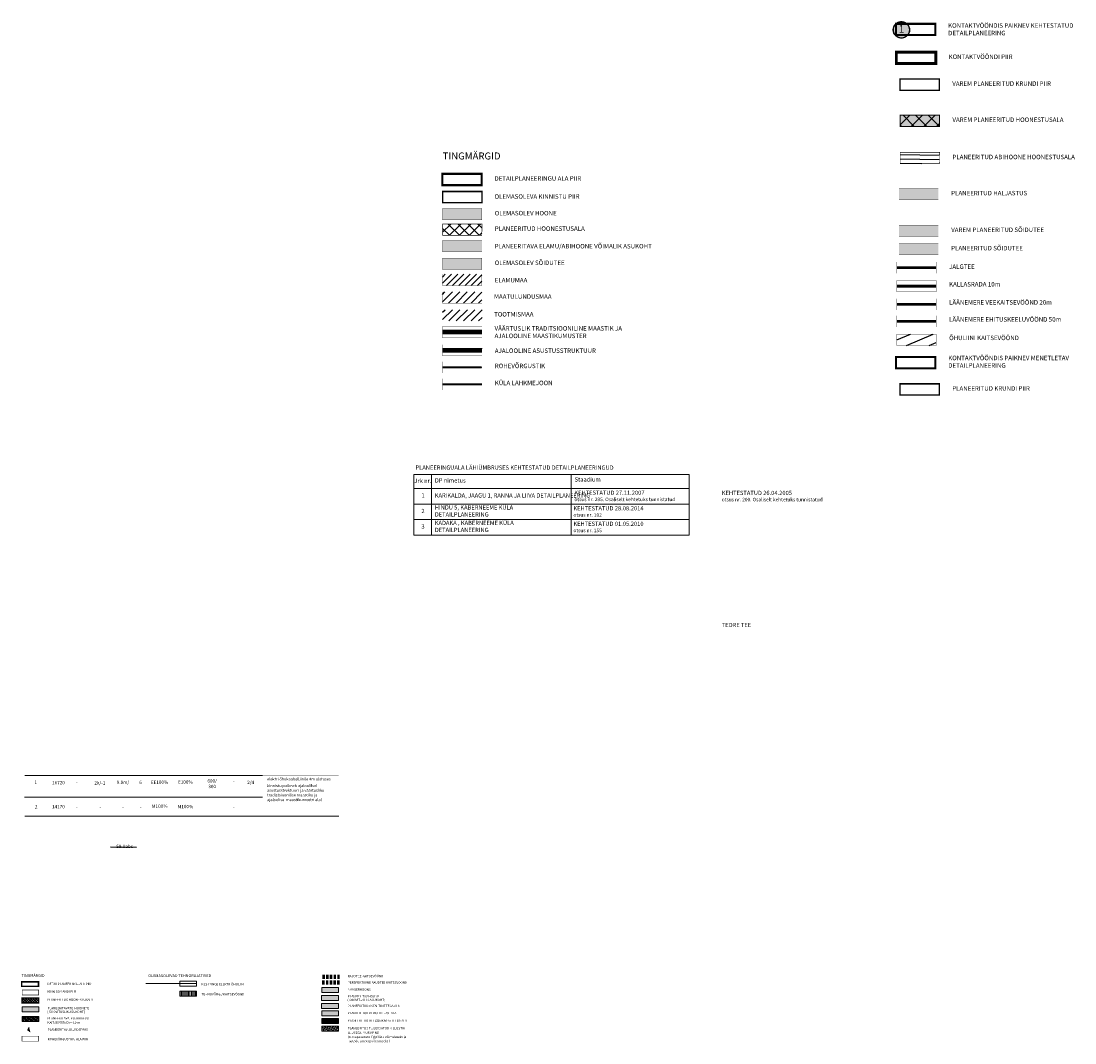
# Model space of a CAD drawing. Units: inches. Extents: x 546232 to 559410, y 6581870 to 6583855.
# Drawn here: x 547069 to 547818, y 6582677 to 6583403 of the extents above; entities that cross this region are included whole.
import ezdxf
from ezdxf.enums import TextEntityAlignment as Align

# ---------------------------------------------------------------- set-up
doc = ezdxf.new("R2010")
doc.units = ezdxf.units.IN
doc.header["$MEASUREMENT"] = 0
for name, pattern in [('ACAD_ISO04W100', [30, 24, -3, 0, -3]), ('ACAD_ISO10W100', [18, 12, -3, 0, -3]), ('CENTER', [16, 10, -2, 2, -2]), ('DASHED', [19.05, 12.7, -6.35]), ('DASHED2', [0.375, 0.25, -0.125]), ('DGN Style 2', [5.683148, 3.409889, -2.273259]), ('DIVIDE', [1.25, 0.5, -0.25, 0, -0.25, 0, -0.25]), ('HIDDEN', [0.375, 0.25, -0.125]), ('Long Dashed', [5.291667, 3.175, -2.116667])]:
    doc.linetypes.add(name, pattern=pattern)
for name, color, linetype, lineweight in [('0_Pen_No__254', 254, 'Continuous', 18), ('0_Pen_No__30', 30, 'Continuous', 18), ('0_Pen_No__7', 7, 'Continuous', 18), ('0_veekogu kaitsevööndid', 190, 'DGN Style 2', 53), ('dp.ala', 4, 'CENTER', 9), ('Level 1', 24, 'Continuous', 0), ('OPT-asf-olol', 9, 'Continuous', 9), ('OPT-DP-ala', 129, 'CENTER', 9), ('OPT-hoon-ala-üksikelamu', 40, 'Continuous', 18), ('OPT-hoonekontuur', 7, 'Continuous', 9), ('OPT-kergliikl-olol_Pen_No__50', 2, 'Continuous', 18), ('OPT-kinnistu piir', 1, 'Continuous', 15), ('OPT-ol-h-varv-tugi', 35, 'Continuous', 0), ('OPT-persp.krunt', 7, 'HIDDEN', 0), ('OPT-servituut-tehno-plan', 20, 'Continuous', 0), ('OPT-tabelid', 7, 'Continuous', 0), ('OPT-tee kontuurjoon', 7, 'Continuous', 0), ('OPT_DP-naaber-kehtestatud', 7, 'Continuous', 9), ('OPT_vormistus', 7, 'Continuous', 0), ('vaatesektor_Pen_No__180', 180, 'Continuous', 50)]:
    doc.layers.add(name, color=color, linetype=linetype, lineweight=lineweight)
for name, color, linetype in [('DP_Hoonetus', 250, 'Continuous'), ('ehitusala', 2, 'Continuous'), ('HALJASTUS', 82, 'Continuous'), ('K-naaberplaneering', 162, 'Continuous'), ('kinnistu piir', 1, 'Continuous'), ('KONTAKTVÖÖNDI ALA PIIR', 7, 'Continuous'), ('MPOHULIIN', 10, 'Continuous'), ('OPT-hoonest_õigus', 7, 'Continuous'), ('OPT-sissesõit', 7, 'Continuous'), ('plan_tabel', 7, 'Continuous'), ('TEE', 7, 'Continuous'), ('VKAEV', 7, 'Continuous')]:
    doc.layers.add(name, color=color, linetype=linetype)
doc.layers.add('OPT-asf-uus', color=7, linetype='Continuous', lineweight=9, true_color=0xa48070)
doc.styles.add('ARIAL', font='arial.ttf')
doc.styles.add('kalmuvälja_DP$0$Standard', font='txt')
doc.styles.add('romans', font='romans.shx')
doc.styles.get("Standard").update_dxf_attribs({"font": 'arial.ttf'})
doc.styles.add('SWISL', font='swissl.ttf', dxfattribs={"width": 0.99})
doc.styles.add('Tahoma', font='tahomabd.ttf', dxfattribs={"height": 5})
doc.linetypes.add('kalmuvälja_DP$0$+_LINE', pattern='A,0.5,-0.2,["+",kalmuvälja_DP$0$Standard,S=0.1,R=0,X=-0.1,Y=-0.05],-0.2', length=0.9)
doc.linetypes.add('LA2AED', pattern='A,1.5,[136,mkm.shx,S=0.5,R=0,X=0,Y=0],1.5', length=3)
doc.linetypes.add('MP_OHL', pattern='A,10,[138,mkm.shx,S=1,R=0,X=0,Y=0],6,[138,mkm.shx,S=1,R=180,X=0,Y=0],15', length=31)

# ---------------------------------------------------------------- blocks, each defined once
blk = doc.blocks.new('DP-pos-nr')
at = {"layer": 'K-naaberplaneering'}
h = blk.add_hatch(color=254, dxfattribs=at)
edge = h.paths.add_edge_path()
edge.add_arc((0, 0), 6.51, 0, 360)
at = {"layer": 'K-naaberplaneering', "const_width": 1}
blk.add_lwpolyline([(-5.93, -2.69, 1.373155), (3.16, 5.6, 0.740441), (-5.93, -2.69, -0.170654)], format="xyb", dxfattribs=at)
at = {"layer": 'K-naaberplaneering'}
blk.add_circle((0, 0), 6.51, dxfattribs=at)
at = {"layer": 'K-naaberplaneering', "style": 'Tahoma'}
blk.add_attdef('NUMBER', text='', height=7, dxfattribs=at).set_placement((0, 0), align=Align.MIDDLE)

msp = doc.modelspace()

# ---------------------------------------------------------------- hatches: boundary and pattern name
at = {"true_color": 0xfecc66, "transparency": 33554687}
h = msp.add_hatch(dxfattribs=at)
h.set_pattern_fill('ANSI31', color=31, scale=25)
h.set_pattern_definition([(45, (0, 15.6507), (-2.2097086912, 2.2097086912), [])])
h.paths.add_polyline_path([(547368.51949, 6583215.08651), (547368.51949, 6583223.08651), (547396.51949, 6583223.08651), (547396.51949, 6583215.08651)])
at = {"true_color": 0x139b48, "transparency": 33554687}
h = msp.add_hatch(dxfattribs=at)
h.set_pattern_fill('ANSI31', color=114, scale=30)
h.set_pattern_definition([(45, (0, 15.6507), (-2.6516504294, 2.6516504294), [])])
h.paths.add_polyline_path([(547368.56876, 6583202.50185), (547368.56876, 6583210.50185), (547396.56876, 6583210.50185), (547396.56876, 6583202.50185)])
at = {"transparency": 33554687}
h = msp.add_hatch(dxfattribs=at)
h.set_pattern_fill('ANSI31', color=201, scale=30)
h.set_pattern_definition([(45, (0.0493, 3.066), (-2.6516504294, 2.6516504294), [])])
h.paths.add_polyline_path([(547368.61803, 6583189.91719), (547368.61803, 6583197.91719), (547396.61803, 6583197.91719), (547396.61803, 6583189.91719)])
at = {"layer": '0_Pen_No__254', "linetype": 'Continuous', "lineweight": 0, "ltscale": 2, "true_color": 0xa5a5a5}
msp.add_hatch(color=253, dxfattribs=at).paths.add_polyline_path([(547282.62642, 6582704.94281), (547294.5436, 6582704.94281), (547294.5436, 6582701.40992), (547282.62642, 6582701.40992)])
at = {"layer": '0_Pen_No__30', "linetype": 'Continuous', "lineweight": 0, "ltscale": 1000, "true_color": 0xf8991e}
for points in [[(547368.5829, 6583239.0248), (547368.5829, 6583247.0248), (547396.5829, 6583247.0248), (547396.5829, 6583239.0248)], [(547282.60295, 6582710.4846), (547294.52013, 6582710.4846), (547294.52013, 6582706.95171), (547282.60295, 6582706.95171)], [(547069.77679, 6582702.50013), (547081.69397, 6582702.50013), (547081.69397, 6582698.96724), (547069.77679, 6582698.96724)]]:
    msp.add_hatch(color=30, dxfattribs=at).paths.add_polyline_path(points)
at = {"layer": '0_Pen_No__7'}
h = msp.add_hatch(dxfattribs=at)
h.set_pattern_fill('ANSI37', color=40, scale=10, style=0)
h.set_pattern_definition([(45, (0, 0), (-0.88388347648, 0.88388347648), []), (135, (0, 0), (-0.88388347648, -0.88388347648), [])])
h.paths.add_polyline_path([(547081.55964, 6582708.71967), (547069.68387, 6582708.71967), (547069.68387, 6582705.15072), (547081.55964, 6582705.15072)])
at = {"layer": 'KONTAKTVÖÖNDI ALA PIIR', "true_color": 0xfeeab9}
h = msp.add_hatch(color=254, dxfattribs=at)
h.dxf.hatch_style = 1
h.paths.add_polyline_path([(547721.8341, 6583336.16062), (547693.8341, 6583336.16062), (547693.8341, 6583328.16062), (547721.8341, 6583328.16062)])
at = {"layer": 'KONTAKTVÖÖNDI ALA PIIR'}
h = msp.add_hatch(dxfattribs=at)
h.set_pattern_fill('ANSI31', color=157, scale=50, angle=158)
h.set_pattern_definition([(203, (-18485.0854, -16901.865), (2.442069553, -5.753155334), [])])
h.paths.add_polyline_path([(547691.4756, 6583172.50936), (547691.4756, 6583180.50936), (547719.4756, 6583180.50936), (547719.4756, 6583172.50936)])
at = {"layer": 'OPT-asf-olol', "true_color": 0xc8d0a9}
msp.add_hatch(color=9, dxfattribs=at).paths.add_polyline_path([(547692.96135, 6583276.02971), (547692.96135, 6583284.02971), (547720.96135, 6583284.02971), (547720.96135, 6583276.02971)])
at = {"layer": 'OPT-asf-olol', "true_color": 0x707275}
msp.add_hatch(color=8, dxfattribs=at).paths.add_polyline_path([(547368.47476, 6583226.51141), (547368.47476, 6583234.51141), (547396.47476, 6583234.51141), (547396.47476, 6583226.51141)])
at = {"layer": 'OPT-asf-uus'}
msp.add_hatch(color=256, dxfattribs=at).paths.add_polyline_path([(547692.96135, 6583249.97357), (547692.96135, 6583257.97357), (547720.96135, 6583257.97357), (547720.96135, 6583249.97357)])
at = {"layer": 'OPT-asf-uus', "true_color": 0xc7c8ca}
msp.add_hatch(color=9, dxfattribs=at).paths.add_polyline_path([(547692.96135, 6583236.91377), (547692.96135, 6583244.91377), (547720.96135, 6583244.91377), (547720.96135, 6583236.91377)])
at = {"layer": 'OPT-hoon-ala-üksikelamu', "true_color": 0xffffff}
h = msp.add_hatch(dxfattribs=at)
h.set_pattern_fill('ANSI37', scale=2)
h.set_pattern_definition([(45, (2354.265, -154.904), (-4.4901280605, 4.4901280605), []), (135, (2354.265, -154.904), (-4.4901280605, -4.4901280605), [])])
h.paths.add_polyline_path([(547721.8341, 6583328.16062), (547693.8341, 6583328.16062), (547693.8341, 6583336.16062), (547721.8341, 6583336.16062)])
at = {"layer": 'OPT-hoonest_õigus', "ltscale": 0.5}
h = msp.add_hatch(dxfattribs=at)
h.set_pattern_fill('ANSI31', color=40, scale=25, angle=314)
h.set_pattern_definition([(359, (-17361.751, -16822.9322), (0.0545387701, 3.1245240474), [])])
h.paths.add_polyline_path([(547721.8341, 6583309.68923), (547693.8341, 6583309.68923), (547693.8341, 6583301.68923), (547721.71847, 6583301.71363)])
at = {"layer": 'OPT-hoonest_õigus'}
h = msp.add_hatch(dxfattribs=at)
h.set_pattern_fill('ANSI37', color=251, scale=40, style=0)
h.set_pattern_definition([(45, (-18531.1555, -13984.7914), (-3.535533906, 3.535533906), []), (135, (-18531.1555, -13984.7914), (-3.535533906, -3.535533906), [])])
h.paths.add_polyline_path([(547396.47476, 6583250.81148), (547396.5904, 6583258.78708), (547368.5904, 6583258.78708), (547368.5904, 6583250.78708)])
at = {"layer": 'OPT-kergliikl-olol_Pen_No__50', "linetype": 'Continuous', "lineweight": 18}
msp.add_hatch(color=54, dxfattribs=at).paths.add_polyline_path([(547282.65089, 6582699.62528), (547294.56807, 6582699.62528), (547294.56807, 6582696.09239), (547282.65089, 6582696.09239)])
at = {"layer": 'OPT-ol-h-varv-tugi', "true_color": 0x453c35}
msp.add_hatch(color=39, dxfattribs=at).paths.add_polyline_path([(547368.43583, 6583269.78164), (547396.43583, 6583269.78164), (547396.43583, 6583261.78164), (547368.43583, 6583261.78164)])
at = {"layer": 'OPT-ol-h-varv-tugi'}
msp.add_hatch(color=256, dxfattribs=at).paths.add_polyline_path([(547282.67876, 6582716.15597), (547294.59594, 6582716.15597), (547294.59594, 6582712.62307), (547282.67876, 6582712.62307)])
at = {"layer": 'OPT-servituut-tehno-plan', "lineweight": 5}
h = msp.add_hatch(dxfattribs=at)
h.set_pattern_fill('ANSI31', color=6, scale=8, angle=45, style=0)
h.set_pattern_definition([(90, (0, 0), (-1, 0), [])])
h.paths.add_polyline_path([(547193.63001, 6582713.62439), (547181.71283, 6582713.62439), (547181.71283, 6582710.0915), (547193.63001, 6582710.0915)])
at = {"layer": 'OPT-sissesõit', "linetype": 'Continuous'}
msp.add_hatch(color=256, dxfattribs=at).paths.add_polyline_path([(547074.62782, 6582688.50711), (547073.23284, 6582685.92465), (547075.64401, 6582684.25093)])
at = {"layer": 'OPT-tee kontuurjoon', "linetype": 'Continuous', "ltscale": 0.02, "true_color": 0x000000}
h = msp.add_hatch(dxfattribs=at)
h.set_pattern_fill('AR-B816', color=18, scale=0.09)
h.set_pattern_definition([(0, (10937.0851, 2842.9155), (0, 0.72), []), (90, (10937.0851, 2842.9155), (-0.72, 0.72), [0.72, -0.72])])
h.paths.add_polyline_path([(547282.6575, 6582694.12454), (547294.57468, 6582694.12454), (547294.57468, 6582690.59165), (547282.6575, 6582690.59165)])
at = {"layer": 'OPT-tee kontuurjoon', "linetype": 'Continuous', "ltscale": 0.02}
h = msp.add_hatch(dxfattribs=at)
h.set_pattern_fill('ANGLE', color=118, scale=4, angle=20)
h.set_pattern_definition([(20, (10936.7195, 2845.3711), (-0.37622215766, 1.03366188286), [0.8, -0.3]), (110, (10936.7195, 2845.3711), (-1.03366188286, -0.37622215766), [0.8, -0.3])])
h.paths.add_polyline_path([(547282.69768, 6582688.77706), (547294.61485, 6582688.77706), (547294.61485, 6582685.24417), (547282.69768, 6582685.24417)])
at = {"layer": 'VKAEV', "ltscale": 5}
h = msp.add_hatch(dxfattribs=at)
h.set_pattern_fill('ANSI35', color=4, scale=5, style=0)
h.set_pattern_definition([(45, (-0.1446, -0.6919), (-0.88388347648, 0.88388347648), []), (45, (0.7392, -0.6919), (-0.88388347648, 0.88388347648), [1.5625, -0.3125, 0, -0.3125])])
h.paths.add_polyline_path([(547069.76648, 6582695.62477), (547069.76648, 6582692.09188), (547081.68366, 6582692.09188), (547081.68366, 6582695.62477)])

# ---------------------------------------------------------------- linework, layer by layer
at = {"layer": '0_veekogu kaitsevööndid', "color": 166, "linetype": 'kalmuvälja_DP$0$+_LINE', "lineweight": 0, "ltscale": 20, "const_width": 2, "flags": 128}
msp.add_lwpolyline([(547719.4756, 6583214.62326), (547691.4756, 6583214.62326)], dxfattribs=at)
at = {"layer": '0_veekogu kaitsevööndid', "color": 164, "linetype": 'kalmuvälja_DP$0$+_LINE', "lineweight": 0, "ltscale": 20, "const_width": 2, "flags": 128}
msp.add_lwpolyline([(547719.4756, 6583201.73742), (547691.4756, 6583201.73742)], dxfattribs=at)
at = {"layer": '0_veekogu kaitsevööndid', "color": 144, "linetype": 'kalmuvälja_DP$0$+_LINE', "lineweight": 0, "ltscale": 20, "const_width": 2, "flags": 128}
msp.add_lwpolyline([(547719.4756, 6583189.64052), (547719.4756, 6583189.64052), (547719.4756, 6583189.64052), (547691.4756, 6583189.64052), (547691.4756, 6583189.64052)], dxfattribs=at)
at = {"layer": 'dp.ala', "color": 5, "linetype": 'DASHED', "ltscale": 0.4, "const_width": 1.5}
msp.add_lwpolyline([(547690.78426, 6583401.0794), (547690.78426, 6583401.0794), (547690.78426, 6583401.0794), (547718.78426, 6583401.0794), (547718.78426, 6583401.0794), (547718.78426, 6583393.0794), (547718.78426, 6583393.0794), (547690.78426, 6583393.0794), (547690.78426, 6583401.0794)], dxfattribs=at)
at = {"layer": 'dp.ala', "color": 4, "linetype": 'DASHED', "ltscale": 0.4, "const_width": 1.5}
msp.add_lwpolyline([(547690.84086, 6583164.24291), (547690.84086, 6583164.24291), (547690.84086, 6583164.24291), (547718.84086, 6583164.24291), (547718.84086, 6583164.24291), (547718.84086, 6583156.24291), (547718.84086, 6583156.24291), (547690.84086, 6583156.24291), (547690.84086, 6583164.24291)], dxfattribs=at)
at = {"layer": 'DP_Hoonetus', "color": 7, "linetype": 'CENTER', "ltscale": 0.5}
for points, const_width in [([(547721.8341, 6583309.68923), (547693.8341, 6583309.68923), (547693.8341, 6583301.68923), (547721.71847, 6583301.71363), (547721.71847, 6583301.71363)], 0.4), ([(547721.8341, 6583309.68923), (547693.8341, 6583309.68923), (547693.8341, 6583301.68923), (547721.71847, 6583301.71363), (547721.71847, 6583301.71363)], 0.2), ([(547396.5904, 6583258.78708), (547368.5904, 6583258.78708), (547368.5904, 6583250.78708), (547396.47476, 6583250.81148), (547396.47476, 6583250.81148)], 0.4)]:
    msp.add_lwpolyline(points, close=True, dxfattribs=dict(at, const_width=const_width))
at = {"layer": 'ehitusala', "linetype": 'DIVIDE', "ltscale": 5, "const_width": 1, "flags": 128}
msp.add_lwpolyline([(547069.68387, 6582708.71967), (547081.55964, 6582708.71967), (547081.55964, 6582705.15072), (547069.68387, 6582705.15072)], close=True, dxfattribs=at)
at = {"layer": 'HALJASTUS', "color": 116, "linetype": 'LA2AED', "ltscale": 1.5, "true_color": 0x136734, "const_width": 0.4}
msp.add_lwpolyline([(547396.56752, 6583156.96382), (547396.56752, 6583156.96382), (547396.56752, 6583156.96382), (547368.56752, 6583156.96382), (547368.56752, 6583156.96382)], dxfattribs=at)
at = {"layer": 'HALJASTUS', "color": 3, "linetype": 'LA2AED', "ltscale": 1.5, "const_width": 0.4}
msp.add_lwpolyline([(547069.68387, 6582681.6611), (547081.55964, 6582681.6611), (547081.55964, 6582678.09215), (547069.68387, 6582678.09215)], close=True, dxfattribs=at)
at = {"layer": 'kinnistu piir'}
msp.add_lwpolyline([(547132.45271, 6582816.16988), (547151.10513, 6582816.03331)], dxfattribs=at)
at = {"layer": 'KONTAKTVÖÖNDI ALA PIIR', "color": 6, "linetype": 'ACAD_ISO10W100', "ltscale": 0.8, "const_width": 2}
msp.add_lwpolyline([(547691.15086, 6583380.9258), (547719.15086, 6583380.9258), (547719.15086, 6583372.9258), (547691.15086, 6583372.9258)], close=True, dxfattribs=at)
at = {"layer": 'Level 1', "linetype": 'ByBlock', "ltscale": 0.3, "const_width": 1}
msp.add_lwpolyline([(547368.58677, 6583281.92157), (547396.58677, 6583281.92157), (547396.58677, 6583273.92157), (547368.58677, 6583273.92157)], close=True, dxfattribs=at)
at = {"layer": 'MPOHULIIN', "linetype": 'MP_OHL', "lineweight": 0, "ltscale": 0.5}
msp.add_lwpolyline([(547157.63542, 6582719.01405), (547193.63001, 6582718.99567)], dxfattribs=at)
at = {"layer": 'OPT-DP-ala', "color": 242, "true_color": 0xcd2027, "const_width": 1.5}
msp.add_lwpolyline([(547368.40046, 6583294.43268), (547396.40046, 6583294.43268), (547396.40046, 6583286.43268), (547368.40046, 6583286.43268)], close=True, dxfattribs=at)
at = {"layer": 'OPT-DP-ala', "color": 6, "const_width": 1.5}
msp.add_lwpolyline([(547396.56752, 6583144.86692), (547396.56752, 6583144.86692), (547396.56752, 6583144.86692), (547368.56752, 6583144.86692), (547368.56752, 6583144.86692)], dxfattribs=at)
at = {"layer": 'OPT-DP-ala', "color": 1, "linetype": 'ByBlock', "ltscale": 0.3, "const_width": 1}
msp.add_lwpolyline([(547693.7238, 6583145.2065), (547721.7238, 6583145.2065), (547721.7238, 6583137.2065), (547693.7238, 6583137.2065)], close=True, dxfattribs=at)
at = {"layer": 'OPT-DP-ala', "color": 7, "const_width": 1}
msp.add_lwpolyline([(547069.4806, 6582720.23849), (547081.36924, 6582720.23849), (547081.36924, 6582717.08849), (547069.4806, 6582717.08849)], close=True, dxfattribs=at)
at = {"layer": 'OPT-hoon-ala-üksikelamu', "color": 0, "linetype": 'ACAD_ISO04W100', "ltscale": 0.6, "const_width": 0.8, "flags": 128}
msp.add_lwpolyline([(547721.8341, 6583336.16062), (547693.8341, 6583336.16062), (547693.8341, 6583328.16062), (547721.8341, 6583328.16062), (547721.8341, 6583336.16062)], dxfattribs=at)
at = {"layer": 'OPT-hoonekontuur', "color": 7, "lineweight": 30, "const_width": 0.15}
for points in [[(547692.96135, 6583276.02971), (547692.96135, 6583276.02971), (547692.96135, 6583276.02971), (547692.96135, 6583276.02971), (547692.96135, 6583284.02971), (547720.96135, 6583284.02971), (547720.96135, 6583276.02971), (547692.96135, 6583276.02971)], [(547692.96135, 6583249.97357), (547692.96135, 6583249.97357), (547692.96135, 6583249.97357), (547692.96135, 6583249.97357), (547692.96135, 6583257.97357), (547720.96135, 6583257.97357), (547720.96135, 6583249.97357), (547692.96135, 6583249.97357)], [(547368.5829, 6583239.0248), (547368.5829, 6583239.0248), (547368.5829, 6583239.0248), (547368.5829, 6583239.0248), (547368.5829, 6583247.0248), (547396.5829, 6583247.0248), (547396.5829, 6583239.0248), (547368.5829, 6583239.0248)], [(547692.96135, 6583236.91377), (547692.96135, 6583236.91377), (547692.96135, 6583236.91377), (547692.96135, 6583236.91377), (547692.96135, 6583244.91377), (547720.96135, 6583244.91377), (547720.96135, 6583236.91377), (547692.96135, 6583236.91377)], [(547368.47476, 6583226.51141), (547368.47476, 6583226.51141), (547368.47476, 6583226.51141), (547368.47476, 6583226.51141), (547368.47476, 6583234.51141), (547396.47476, 6583234.51141), (547396.47476, 6583226.51141), (547368.47476, 6583226.51141)], [(547691.4756, 6583223.76851), (547691.4756, 6583223.76851), (547691.4756, 6583223.76851), (547691.4756, 6583223.76851), (547691.4756, 6583231.76851), (547719.4756, 6583231.76851), (547719.4756, 6583223.76851), (547691.4756, 6583223.76851)], [(547368.51949, 6583215.08651), (547368.51949, 6583215.08651), (547368.51949, 6583215.08651), (547368.51949, 6583215.08651), (547368.51949, 6583223.08651), (547396.51949, 6583223.08651), (547396.51949, 6583215.08651), (547368.51949, 6583215.08651)], [(547691.4756, 6583210.62326), (547691.4756, 6583210.62326), (547691.4756, 6583210.62326), (547691.4756, 6583210.62326), (547691.4756, 6583218.62326), (547719.4756, 6583218.62326), (547719.4756, 6583210.62326), (547691.4756, 6583210.62326)], [(547368.56876, 6583202.50185), (547368.56876, 6583202.50185), (547368.56876, 6583202.50185), (547368.56876, 6583202.50185), (547368.56876, 6583210.50185), (547396.56876, 6583210.50185), (547396.56876, 6583202.50185), (547368.56876, 6583202.50185)], [(547691.4756, 6583197.73742), (547691.4756, 6583197.73742), (547691.4756, 6583197.73742), (547691.4756, 6583197.73742), (547691.4756, 6583205.73742), (547719.4756, 6583205.73742), (547719.4756, 6583197.73742), (547691.4756, 6583197.73742)], [(547368.61803, 6583189.91719), (547368.61803, 6583189.91719), (547368.61803, 6583189.91719), (547368.61803, 6583189.91719), (547368.61803, 6583197.91719), (547396.61803, 6583197.91719), (547396.61803, 6583189.91719), (547368.61803, 6583189.91719)], [(547691.4756, 6583185.64052), (547691.4756, 6583185.64052), (547691.4756, 6583185.64052), (547691.4756, 6583185.64052), (547691.4756, 6583193.64052), (547719.4756, 6583193.64052), (547719.4756, 6583185.64052), (547691.4756, 6583185.64052)], [(547368.56752, 6583177.94656), (547368.56752, 6583177.94656), (547368.56752, 6583177.94656), (547368.56752, 6583177.94656), (547368.56752, 6583185.94656), (547396.56752, 6583185.94656), (547396.56752, 6583177.94656), (547368.56752, 6583177.94656)], [(547691.4756, 6583172.50936), (547691.4756, 6583172.50936), (547691.4756, 6583172.50936), (547691.4756, 6583172.50936), (547691.4756, 6583180.50936), (547719.4756, 6583180.50936), (547719.4756, 6583172.50936), (547691.4756, 6583172.50936)], [(547368.56752, 6583165.06073), (547368.56752, 6583165.06073), (547368.56752, 6583165.06073), (547368.56752, 6583165.06073), (547368.56752, 6583173.06073), (547396.56752, 6583173.06073), (547396.56752, 6583165.06073), (547368.56752, 6583165.06073)], [(547368.56752, 6583152.96382), (547368.56752, 6583152.96382), (547368.56752, 6583152.96382), (547368.56752, 6583152.96382), (547368.56752, 6583160.96382), (547396.56752, 6583160.96382), (547396.56752, 6583152.96382), (547368.56752, 6583152.96382)], [(547368.56752, 6583140.86692), (547368.56752, 6583140.86692), (547368.56752, 6583140.86692), (547368.56752, 6583140.86692), (547368.56752, 6583148.86692), (547396.56752, 6583148.86692), (547396.56752, 6583140.86692), (547368.56752, 6583140.86692)]]:
    msp.add_lwpolyline(points, dxfattribs=at)
msp.add_lwpolyline([(547368.47476, 6583269.78164), (547396.47476, 6583269.78164), (547396.47476, 6583261.78164), (547368.47476, 6583261.78164)], close=True, dxfattribs=at)
at = {"layer": 'OPT-hoonekontuur', "color": 151, "lineweight": 30, "const_width": 3}
msp.add_lwpolyline([(547396.54465, 6583182.23921), (547368.54465, 6583182.23921)], dxfattribs=at)
at = {"layer": 'OPT-hoonekontuur', "color": 152, "lineweight": 0, "true_color": 0x2776bb, "const_width": 0.3}
msp.add_lwpolyline([(547396.53549, 6583180.63818), (547368.53549, 6583180.63818)], dxfattribs=at)
at = {"layer": 'OPT-hoonekontuur', "color": 51, "lineweight": 30, "true_color": 0xf7f281, "const_width": 3}
msp.add_lwpolyline([(547396.60923, 6583168.8213), (547368.60923, 6583168.8213)], dxfattribs=at)
at = {"layer": 'OPT-hoonekontuur', "color": 25, "lineweight": 0}
msp.add_lwpolyline([(547396.60007, 6583170.29915), (547368.60007, 6583170.29915)], dxfattribs=at)
at = {"layer": 'OPT-hoonekontuur', "color": 3, "lineweight": 30, "const_width": 1.5}
msp.add_lwpolyline([(547396.43838, 6583156.93142), (547368.43838, 6583156.93142)], dxfattribs=at)
at = {"layer": 'OPT-kinnistu piir', "color": 17, "const_width": 0.3}
msp.add_lwpolyline([(547069.70709, 6582714.4379), (547081.50357, 6582714.4379), (547081.50357, 6582710.90501), (547069.70335, 6582710.90501)], close=True, dxfattribs=at)
at = {"layer": 'OPT-persp.krunt', "color": 32, "linetype": 'DASHED', "lineweight": 13, "ltscale": 0.2, "const_width": 1}
msp.add_lwpolyline([(547693.71847, 6583361.84836), (547693.71847, 6583353.84836), (547721.71847, 6583353.84836), (547721.71847, 6583361.84836), (547693.71847, 6583361.84836)], dxfattribs=at)
at = {"layer": 'OPT-tabelid'}
for points in [[(547543.88668, 6583080.73039), (547348.16025, 6583080.7302), (547348.1602, 6583037.7302)], [(547360.6681, 6583080.7302), (547360.6681, 6583037.73022)], [(547460.06206, 6583080.7302), (547460.06206, 6583037.73031)], [(547543.88668, 6583080.7304), (547543.88668, 6583037.73039)], [(547348.16011, 6583070.7302), (547543.88668, 6583070.73039)]]:
    msp.add_lwpolyline(points, dxfattribs=at)
at = {"layer": 'OPT-tabelid', "flags": 128}
for points in [[(547348.16021, 6583059.7302), (547543.88668, 6583059.73039)], [(547348.16022, 6583048.7302), (547543.88668, 6583048.73039)], [(547348.16023, 6583037.7302), (547543.88668, 6583037.73039)]]:
    msp.add_lwpolyline(points, dxfattribs=at)
at = {"layer": 'OPT_vormistus'}
for points in [[(547181.71283, 6582720.69017), (547193.63001, 6582720.69017), (547193.63001, 6582717.15728), (547181.71283, 6582717.15728)], [(547181.71283, 6582713.62439), (547193.63001, 6582713.62439), (547193.63001, 6582710.0915), (547181.71283, 6582710.0915)], [(547282.67876, 6582716.15597), (547294.59594, 6582716.15597), (547294.59594, 6582712.62307), (547282.67876, 6582712.62307)], [(547282.67876, 6582716.15597), (547294.59594, 6582716.15597), (547294.59594, 6582712.62307), (547282.67876, 6582712.62307)], [(547282.60295, 6582710.4846), (547294.52013, 6582710.4846), (547294.52013, 6582706.95171), (547282.60295, 6582706.95171)], [(547282.60295, 6582710.4846), (547294.52013, 6582710.4846), (547294.52013, 6582706.95171), (547282.60295, 6582706.95171)], [(547282.62642, 6582704.94281), (547294.5436, 6582704.94281), (547294.5436, 6582701.40992), (547282.62642, 6582701.40992)], [(547282.62642, 6582704.94281), (547294.5436, 6582704.94281), (547294.5436, 6582701.40992), (547282.62642, 6582701.40992)], [(547069.77679, 6582702.50013), (547081.69397, 6582702.50013), (547081.69397, 6582698.96724), (547069.77679, 6582698.96724)], [(547069.77679, 6582702.50013), (547081.69397, 6582702.50013), (547081.69397, 6582698.96724), (547069.77679, 6582698.96724)], [(547282.65089, 6582699.62528), (547294.56807, 6582699.62528), (547294.56807, 6582696.09239), (547282.65089, 6582696.09239)], [(547282.65089, 6582699.62528), (547294.56807, 6582699.62528), (547294.56807, 6582696.09239), (547282.65089, 6582696.09239)], [(547069.76648, 6582695.62477), (547081.68366, 6582695.62477), (547081.68366, 6582692.09188), (547069.76648, 6582692.09188)], [(547069.76648, 6582695.62477), (547081.68366, 6582695.62477), (547081.68366, 6582692.09188), (547069.76648, 6582692.09188)], [(547282.6575, 6582694.12454), (547294.57468, 6582694.12454), (547294.57468, 6582690.59165), (547282.6575, 6582690.59165)], [(547282.6575, 6582694.12454), (547294.57468, 6582694.12454), (547294.57468, 6582690.59165), (547282.6575, 6582690.59165)], [(547282.69768, 6582688.77706), (547294.61485, 6582688.77706), (547294.61485, 6582685.24417), (547282.69768, 6582685.24417)], [(547282.69768, 6582688.77706), (547294.61485, 6582688.77706), (547294.61485, 6582685.24417), (547282.69768, 6582685.24417)]]:
    msp.add_lwpolyline(points, close=True, dxfattribs=at)
at = {"layer": 'plan_tabel', "lineweight": 9, "const_width": 0.3}
for points in [[(547071.63235, 6582866.85346), (547294.72165, 6582866.85346)], [(547071.60846, 6582837.89851), (547294.8069, 6582837.89851)]]:
    msp.add_lwpolyline(points, dxfattribs=at)
at = {"layer": 'plan_tabel', "lineweight": 9}
for points in [[(547071.55183, 6582866.85346), (547240.62004, 6582866.85346)], [(547071.46398, 6582851.40726), (547240.53219, 6582851.40726)], [(547071.58545, 6582837.90908), (547240.65366, 6582837.90908)], [(547071.63997, 6582837.89851), (547294.81551, 6582837.89851)], [(547086.79848, 6582837.94), (547255.86669, 6582837.94)]]:
    msp.add_lwpolyline(points, dxfattribs=at)
at = {"layer": 'TEE', "linetype": 'DASHED2', "ltscale": 20, "const_width": 2, "flags": 128}
msp.add_lwpolyline([(547691.4756, 6583227.76851), (547719.4756, 6583227.76851)], dxfattribs=at)
at = {"layer": 'vaatesektor_Pen_No__180', "color": 251, "linetype": 'Long Dashed', "lineweight": 80, "ltscale": 0.5}
msp.add_lwpolyline([(547295.2767, 6582719.70511), (547282.59694, 6582719.70511)], dxfattribs=at)
at = {"layer": 'vaatesektor_Pen_No__180', "color": 244, "linetype": 'Long Dashed', "lineweight": 80, "ltscale": 0.5, "true_color": 0x991b1e}
msp.add_lwpolyline([(547295.40014, 6582723.77129), (547282.72039, 6582723.77129)], dxfattribs=at)

# ---------------------------------------------------------------- block references
at = {"layer": 'OPT_DP-naaber-kehtestatud', "color": 5, "linetype": 'DASHED2'}
ref = msp.add_blockref('DP-pos-nr', (547694.74637, 6583396.78822), dxfattribs=dict(at, xscale=0.8899065924909009, yscale=0.8899065924909009, zscale=0.8899065924909009))
ref.add_attrib('NUMBER', '1', dxfattribs={"layer": 'K-naaberplaneering', "height": 5.33944, "style": 'Tahoma'}).set_placement((547694.74637, 6583396.78822), align=Align.MIDDLE)

# ---------------------------------------------------------------- texts
at = {"attachment_point": 1, "style": 'romans'}
for s, width, insert, char_height in [('{\\fCalibri Light|b0|i0|c186|p34;KONTAKTVÖÖNDIS PAIKNEV KEHTESTATUD DETAILPLANEERING}', 121.2892491, (547727.91823, 6583401.44703), 3.2), ('{\\fCalibri Light|b0|i0|c186|p34;KONTAKTVÖÖNDI PIIR}', 128.6174264, (547728.28483, 6583379.26089), 3.2), ('{\\fCalibri Light|b0|i0|c186|p34;VAREM PLANEERITUD KRUNDI PIIR}', 149.1294194, (547730.85244, 6583360.19158), 3.2), ('{\\fCalibri Light|b0|i0|c186|p34;VAREM PLANEERITUD HOONESTUSALA}', 149.1294194, (547730.96808, 6583334.50384), 3.2), ('{\\fCalibri Light|b0|i0|c186|p34;TINGMÄRGID}', 149.1294194, (547368.63918, 6583309.65969), 5), ('{\\fCalibri Light|b0|i0|c186|p34;PLANEERITUD ABIHOONE HOONESTUSALA}', 149.1294194, (547730.96808, 6583308.03245), 3.2), ('{\\fCalibri Light|b0|i0|c186|p34;DETAILPLANEERINGU ALA PIIR}', 128.6174264, (547405.43069, 6583292.76777), 3.2), ('{\\fCalibri Light|b0|i0|c186|p34;PLANEERITUD HALJASTUS}', 149.1294194, (547730.09532, 6583282.37293), 3.2), ('{\\fCalibri Light|b0|i0|c186|p34;OLEMASOLEVA KINNISTU PIIR}', 149.1294194, (547405.47094, 6583279.9319), 3.2), ('{\\fCalibri Light|b0|i0|c186|p34;OLEMASOLEV HOONE}', 149.1294194, (547405.60874, 6583268.12486), 3.2), ('{\\fCalibri Light|b0|i0|c186|p34;PLANEERITUD HOONESTUSALA}', 149.1294194, (547405.72438, 6583257.1303), 3.2), ('{\\fCalibri Light|b0|i0|c186|p34;VAREM PLANEERITUD SÕIDUTEE}', 149.1294194, (547730.09532, 6583256.3168), 3.2), ('{\\fCalibri Light|b0|i0|c186|p34;PLANEERITAVA ELAMU/ABIHOONE VÕIMALIK ASUKOHT}', 149.1294194, (547405.60874, 6583244.63826), 3.2), ('{\\fCalibri Light|b0|i0|c186|p34;PLANEERITUD SÕIDUTEE}', 149.1294194, (547730.09532, 6583243.25699), 3.2), ('{\\fCalibri Light|b0|i0|c186|p34;OLEMASOLEV SÕIDUTEE}', 149.1294194, (547405.60874, 6583232.85463), 3.2), ('{\\fCalibri Light|b0|i0|c186|p34;JALGTEE}', 149.1294194, (547728.60957, 6583230.11174), 3.2), ('{\\fCalibri Light|b0|i0|c186|p34;ELAMUMAA}', 149.1294194, (547405.66635, 6583220.46147), 3.2), ('{\\fCalibri Light|b0|i0|c186|p34;KALLASRADA 10m }', 149.1294194, (547728.60957, 6583217.59294), 3.2), ('{\\fCalibri Light|b0|i0|c186|p34;MAATULUNDUSMAA}', 149.1294194, (547405.1366, 6583208.84508), 3.2), ('{\\fCalibri Light|b0|i0|c186|p34;LÄÄNEMERE VEEKAITSEVÖÖND 20m}', 149.1294194, (547728.60957, 6583204.70711), 3.2), ('{\\fCalibri Light|b0|i0|c186|p34;TOOTMISMAA}', 149.1294194, (547405.18587, 6583196.26042), 3.2), ('{\\fCalibri Light|b0|i0|c186|p34;LÄÄNEMERE EHITUSKEELUVÖÖND 50m}', 149.1294194, (547728.60957, 6583192.61021), 3.2), ('{\\fCalibri Light|b0|i0|c186|p34;VÄÄRTUSLIK TRADITSIOONILINE MAASTIK JA \\PAJALOOLINE MAASTIKUMUSTER}', 149.1294194, (547405.53651, 6583186.23547), 3.2), ('{\\fCalibri Light|b0|i0|c186|p34;ÕHULIINI KAITSEVÖÖND}', 149.1294194, (547728.60957, 6583179.47905), 3.2), ('{\\fCalibri Light|b0|i0|c186|p34;AJALOOLINE ASUSTUSSTRUKTUUR}', 149.1294194, (547405.70149, 6583170.38139), 3.2), ('{\\fCalibri Light|b0|i0|c186|p34;KONTAKTVÖÖNDIS PAIKNEV MENETLETAV DETAILPLANEERING}', 121.2892491, (547727.97484, 6583165.20505), 3.2), ('{\\fCalibri Light|b0|i0|c186|p34;ROHEVÕRGUSTIK}', 149.1294194, (547405.70153, 6583159.55038), 3.2), ('{\\fCalibri Light|b0|i0|c186|p34;KÜLA LAHKMEJOON}', 149.1294194, (547405.70153, 6583147.45347), 3.2), ('{\\fCalibri Light|b0|i0|c186|p34;PLANEERITUD KRUNDI PIIR}', 149.1294194, (547730.85778, 6583143.54972), 3.2)]:
    msp.add_mtext_dynamic_manual_height_columns(s, width=width, gutter_width=12.5, heights=[0], dxfattribs=dict(at, insert=insert, char_height=char_height))
at = {"layer": 'OPT-tabelid', "char_height": 3}
for s, insert, width, attachment_point in [('{\\fSwis721 LtEx BT|b1|i0|c0|p34;PLANEERINGUALA\\fSwis721 LtEx BT|b1|i0|c186|p34; \\fSwis721 LtEx BT|b1|i0|c0|p34;LÄHIÜMBRUSES\\fSwis721 LtEx BT|b1|i0|c186|p34; \\fSwis721 LtEx BT|b1|i0|c0|p34;KEHTESTATUD\\fSwis721 LtEx BT|b1|i0|c186|p34; \\fSwis721 LtEx BT|b1|i0|c0|p34;DETAILPLANEERINGUD}', (547349.3768, 6583087.19501), 258.5874019, 1), ('{\\fSwis721 LtEx BT|b1|i0|c0|p34;DP nimetus}', (547363.0697, 6583078.0987), 219.8081792, 1), ('{\\fSwis721 LtEx BT|b1|i0|c0|p34;Staadium}', (547462.42213, 6583078.75703), 219.8081792, 1), ('{\\fSwis721 LtEx BT|b0|i0|c0|p34;1}', (547353.54758, 6583067.35889), 79.31586, 1), ('{\\fSwis721 LtEx BT|b0|i0|c0|p34;KARIKALDA, JAAGU 1, RANNA JA LIIVA DETAILPLANEERING}', (547363.03336, 6583065.91049), 113.5118034, 4), ('{\\fSwis721 LtEx BT|b0|i0|c0|p34;KEHTESTATUD\\fSwis721 LtEx BT|b0|i0|c186|p34; \\fSwis721 LtEx BT|b0|i0|c0|p34;27.11.2007\\P\\H0.83333x;otsus nr. 295. Osaliselt kehtetuks tunnistatud}', (547462.25894, 6583065.60767), 91.8238521, 4), ('{\\fSwis721 LtEx BT|b0|i0|c0|p34;KEHTESTATUD\\fSwis721 LtEx BT|b0|i0|c186|p34; \\fSwis721 LtEx BT|b0|i0|c0|p34;26.04.2005\\P\\H0.83333x;otsus nr. 200. Osaliselt kehtetuks tunnistatud}', (547567.0341, 6583065.48473), 91.8238521, 4), ('{\\fSwis721 LtEx BT|b0|i0|c0|p34;HINDU 5, KABERNEEME KÜLA\\PDETAILPLANEERING}', (547363.03336, 6583054.91049), 113.5118034, 4), ('{\\fSwis721 LtEx BT|b0|i0|c0|p34;KEHTESTATUD\\fSwis721 LtEx BT|b0|i0|c186|p34; \\fSwis721 LtEx BT|b0|i0|c0|p34;28.08.2014\\P\\H0.83333x;otsus nr. 102}', (547461.57341, 6583054.5435), 91.8238521, 4), ('{\\fSwis721 LtEx BT|b0|i0|c0|p34;2}', (547353.54783, 6583056.35889), 79.31586, 1), ('{\\fSwis721 LtEx BT|b0|i0|c0|p34;3}', (547353.54784, 6583045.35889), 79.31586, 1), ('{\\fSwis721 LtEx BT|b0|i0|c0|p34;KADAKA , KABERNEEME KÜLA\\PDETAILPLANEERING}', (547363.03336, 6583043.91049), 113.5118034, 4), ('{\\fSwis721 LtEx BT|b0|i0|c0|p34;KEHTESTATUD\\fSwis721 LtEx BT|b0|i0|c186|p34; \\fSwis721 LtEx BT|b0|i0|c0|p34;01.05.2010\\P\\H0.83333x;otsus nr. 155}', (547461.57341, 6583043.5435), 91.8238521, 4)]:
    msp.add_mtext(s, dxfattribs=dict(at, insert=insert, width=width, attachment_point=attachment_point))
at = {"layer": 'OPT-tabelid', "insert": (547348.49445, 6583077.77717), "char_height": 3, "width": 90.2173376, "attachment_point": 1, "rotation": 0.16512445}
msp.add_mtext('{\\fSwis721 LtEx BT|b1|i0|c0|p34;Jrk nr.  }', dxfattribs=at)
at = {"layer": 'OPT-tabelid', "color": 177, "true_color": 0x293189, "insert": (547567.0341, 6582973.8687), "char_height": 3, "width": 91.8238521, "attachment_point": 4}
msp.add_mtext('{\\fSwis721 LtEx BT|b0|i0|c0|p34;TEDRE TEE}', dxfattribs=at)
at = {"layer": 'OPT_vormistus', "ltscale": 15, "style": 'SWISL'}
for s, p in [('KESKPINGE ELEKTRIÕHULIIN', (547197.22972, 6582718.54307)), ('RAUDTEE KAITSEVÖÖND', (547301.18034, 6582724.34083)), ('PERSPEKTIIVNE RAUDTEE KAITSEVÖÖND', (547301.26474, 6582719.77621)), ('KINNISOMANDI PIIR', (547087.71693, 6582713.35897)), ('DETAILPLANEERINGU ALA PIIR ', (547087.72807, 6582718.7409)), ('TEHNOVÕRGU KAITSEVÖÖND', (547197.22972, 6582711.47728)), ('NAABERHOONE', (547301.25164, 6582714.78579)), ('PLANEERITUD HOONESTUSALA', (547087.73299, 6582707.57111)), (' ( SOOVITUSLIK ASUKOHT)', (547300.44578, 6582707.37664)), ('PLANEERITAV HOONE ', (547301.17812, 6582709.97193)), (' ( SOOVITUSLIK ASUKOHT)', (547087.09734, 6582698.93473)), ('PLANEERITAVATE  HOONETE ', (547087.82968, 6582701.53002)), ('PLANEERITUD KERGLIIKLUSE ALA', (547301.20258, 6582698.09232)), ('PLANEERITUD ASFALTKATTEGA ALA', (547301.26064, 6582703.10052)), ('PLANEERITAVA  PUURKAEVU ', (547087.77454, 6582694.31736)), ('KAITSEVÖÖND r= 10 m', (547087.77454, 6582691.28645)), ('PLANEERITUD BETOONKIVIKATTEGA ALA ', (547301.1391, 6582692.64057)), ('PLANEERITAV JUURDEPÄÄS ', (547087.91025, 6582686.32156)), ('ALUSEGA  MURUPIND  ', (547301.34285, 6582684.06686)), ('PLANEERITUD TUGEVDATUD KILLUSTIK ', (547301.16336, 6582687.2954)), ('ROHEVÕRGUSTIKU ALA PIIR', (547087.91025, 6582679.53571)), ('(survepesuauto ligipääsu võimaluseks ja ', (547301.13515, 6582681.10921)), ('autode ümberpööramiseks )', (547301.88263, 6582678.15831))]:
    msp.add_text(s, height=1.62, dxfattribs=at).set_placement(p, align=Align.MIDDLE_LEFT)
at = {"layer": 'plan_tabel', "color": 7, "lineweight": 5, "ltscale": 0.5, "attachment_point": 2, "style": 'ARIAL'}
for s, insert, char_height, width in [('1', (547079.41758, 6582863.28106), 2.4, 22.1094), ('16720', (547095.53877, 6582863.01533), 2.4, 22.1094), ('2k/-1', (547124.97914, 6582862.88606), 2.4, 22.1094), ('9.0m/', (547141.40857, 6582863.21819), 2.4, 22.1094), ('6', (547153.90306, 6582863.20611), 2.4, 22.1094), ('EE100%', (547167.41697, 6582863.32797), 2.4, 22.1094), ('E100%', (547185.74352, 6582863.45873), 2.4, 22.1094), ('600/\\P300', (547204.77435, 6582864.28845), 2.4, 22.1094), ('-', (547220.25488, 6582864.16765), 2.4, 13.68016), ('2/4', (547232.18462, 6582863.16595), 2.4, 13.68016), ('\\pxql;elektri õhukaabelliinile 4m ulatuses', (547286.02271, 6582865.3512), 2, 84.3347098), ('-', (547108.63208, 6582863.05618), 2.4, 22.1094), ('\\pxql;kinnistu paikneb ajaloolilsel\\Pasustusstruktuuri  ja väärtusliku\\Ptradistsioonilise maastiku ja \\Pajaloolise  maastikumustri alal', (547286.02271, 6582860.65316), 2, 84.3347098), ('2', (547079.74127, 6582845.7826), 2.4, 22.1094), ('14170', (547095.4942, 6582845.85078), 2.4, 22.1094), ('-', (547108.58752, 6582845.89163), 2.4, 22.1094), ('-', (547125.3704, 6582845.89163), 2.4, 22.1094), ('-', (547141.40473, 6582845.89163), 2.4, 22.1094), ('-', (547153.93749, 6582845.89163), 2.4, 22.1094), ('M100%', (547167.48003, 6582846.27004), 2.4, 22.1094), ('M100%', (547185.784, 6582846.03205), 2.4, 22.1094), ('-', (547220.25488, 6582845.54252), 2.4, 13.68016), ('-', (547232.09622, 6582845.51256), 2.4, 13.68016), ('59.0abs', (547142.57716, 6582817.68802), 2.4, 23.9820516)]:
    msp.add_mtext(s, dxfattribs=dict(at, insert=insert, char_height=char_height, width=width))
at = {"layer": 'plan_tabel', "color": 7, "lineweight": 5, "char_height": 2, "width": 57.1617446, "attachment_point": 1}
for s, insert in [('{\\fArial|b1|i0|c186|p34;TINGMÄRGID}', (547069.2265, 6582725.73131)), ('{\\fArial|b1|i0|c186|p34;OLEMASOLEVAD TEHNORAJATISED}', (547159.32635, 6582725.60044))]:
    msp.add_mtext(s, dxfattribs=dict(at, insert=insert))

doc.saveas('drawing.dxf')
